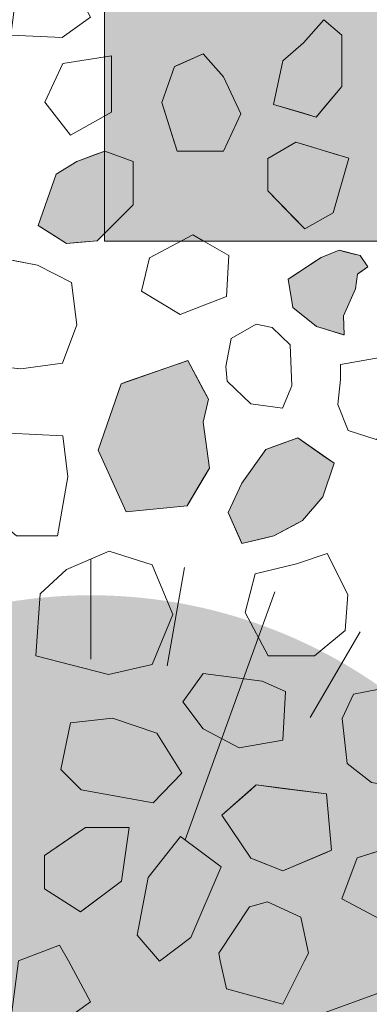
# Model space of a CAD drawing. Units: millimetres. Extents: x -7147 to 8201, y -6216 to 12198.
# Drawn here: x -2600 to -2438, y 6609 to 7066 of the extents above; entities that cross this region are included whole.
import ezdxf

# ---------------------------------------------------------------- set-up
doc = ezdxf.new("R2010")
doc.units = ezdxf.units.MM
doc.header["$LTSCALE"] = 100
for name, color, linetype, lineweight in [('Landscape-Features', 7, 'Continuous', 25), ('None', 7, 'Continuous', 5), ('Plants-Component-Color Fill', 7, 'Continuous', 5), ('Plants-Component-Interior Linework', 7, 'Continuous', 18)]:
    doc.layers.add(name, color=color, linetype=linetype, lineweight=lineweight)

# ---------------------------------------------------------------- blocks, each defined once
blk = doc.blocks.new('G-PoKR (2D)')
at = {"layer": 'Plants-Component-Color Fill', "linetype": 'Continuous', "lineweight": 0, "true_color": 0xcd92a9, "transparency": 33554687}
h = blk.add_hatch(color=253, dxfattribs=at)
edge = h.paths.add_edge_path()
edge.add_arc((-0.05, -0.01), 233.28, 179.9987, 225.005)
edge.add_arc((-0.01, 0.05), 233.35, 225.0068, 270.0013)
edge.add_arc((0.01, 0.05), 233.35, 269.9987, 314.9932)
edge.add_arc((0.05, -0.01), 233.28, 314.995, 360.0013)
edge.add_arc((0, 0), 233.33, 0.0001, 45.0002)
edge.add_arc((0, 0), 233.33, 44.9998, 89.9999)
edge.add_arc((0, 0), 233.33, 90.0001, 135.0002)
edge.add_arc((0, 0), 233.33, 134.9998, 179.9999)
at = {"layer": 'Plants-Component-Interior Linework'}
for p, q in [((0, 203.7), (0, 250)), ((0, 203.7), (0, 250)), ((0, 203.7), (0, 250)), ((35.49, 200.61), (43.49, 246.29)), ((43.89, 119.83), (85.49, 234.87)), ((101.85, 176.54), (125, 216.36)), ((108.31, 39.42), (234.87, 85.49))]:
    blk.add_line(p, q, dxfattribs=at)
at = {"layer": 'None', "color": 0, "flags": 1}
for tag in ['Spread', 'Scheduled_Size', 'Class_Code', 'Growth_Habit', 'Tolerances', 'Soil_Range', 'Supplier', 'Quantity', 'Spacing', 'Common_Name', 'Category', 'SKU', 'Water_Range', 'Comment_1', 'Comment_2', 'Comment_3', 'Custom_Image', 'Plantlist_Name', 'Height', 'Extended_Price', 'Nursery_Schedule_Comments', 'Landscape_Use', 'Mature_Height', 'Mature_Spread', 'Flower_Characteristics', 'Floral_Color', 'Blooms_Begin', 'Foliage_Characteristics', 'Foliage_Color', 'Fall_Colors', 'Fruit_Characteristics', 'Fruit_Color', 'Light_Range', 'Plant_Zone', 'Project_Numbers', 'Image_Plant_Form', 'Image_Detail', 'Latin_Name', 'Price', 'Persistence', 'Favorite', 'Image_Misc', 'ID', 'Notes', 'pH_Range']:
    blk.add_attdef(tag, (-250, -250), '', height=0.18, dxfattribs=at)
blk = doc.blocks.new('Rudus perenna (2D)')
at = {"layer": 'None', "color": 7, "transparency": 33554687}
blk.add_blockref('G-PoKR (2D)', (0, 0), dxfattribs=at)
blk = doc.blocks.new('Plant (2D)-1')
at = {"layer": 'Landscape-Features', "color": 7, "transparency": 33554687}
blk.add_blockref('Rudus perenna (2D)', (0, 0), dxfattribs=at)
at = {"layer": 'Landscape-Features', "color": 0, "flags": 1}
for tag in ['Tolerances', 'Water_Range', 'Spread', 'Scheduled_Size', 'Class_Code', 'Growth_Habit', 'Soil_Range', 'Supplier', 'Quantity', 'Common_Name', 'Category', 'Spacing', 'SKU', 'Comment_1', 'Comment_2', 'Comment_3', 'Custom_Image', 'Plantlist_Name', 'Height', 'Extended_Price', 'Nursery_Schedule_Comments', 'Landscape_Use', 'Mature_Height', 'Mature_Spread', 'Flower_Characteristics', 'Floral_Color', 'Blooms_Begin', 'Foliage_Characteristics', 'Foliage_Color', 'Fall_Colors', 'Fruit_Characteristics', 'Fruit_Color', 'Light_Range', 'Plant_Zone', 'Project_Numbers', 'Image_Plant_Form', 'Image_Detail', 'IFC_UUID', 'instanceID', 'Latin_Name', 'Price', 'Persistence', 'Favorite', 'Image_Misc', 'ID', 'Notes', 'pH_Range']:
    blk.add_attdef(tag, (-2816.82, 6315.77), '', height=0.18, dxfattribs=at)

msp = doc.modelspace()

# ---------------------------------------------------------------- wipeouts: each hides what was drawn before it
at = {"color": 255, "linetype": 'Continuous', "lineweight": 5, "transparency": 33554559}
msp.add_wipeout([(-3240, 9016.96), (-320, 9016.96), (-320, 5709.96), (-3240, 5709.96)], dxfattribs=at).dxf.layer = 'None'

# ---------------------------------------------------------------- next in the draw order: hatches: boundary and pattern name
at = {"layer": 'None', "linetype": 'Continuous', "lineweight": 0, "true_color": 0xd9d4ce, "transparency": 33554687}
msp.add_hatch(color=254, dxfattribs=at).paths.add_polyline_path([(-2560.47, 7763.46), (-2140.47, 7763.46), (-2140.47, 6963.46), (-2560.47, 6963.46)])

# ---------------------------------------------------------------- next in the draw order: linework, layer by layer
at = {"layer": 'None', "color": 255, "linetype": 'Continuous', "lineweight": 13}
for p, q in [((-2566.99, 7067.54), (-2580.09, 7058.02)), ((-2580.09, 7058.02), (-2603.9, 7059.21)), ((-2579.8, 7045.99), (-2588.13, 7028.13)), ((-2557.17, 7049.56), (-2579.8, 7045.99)), ((-2557.17, 7023.37), (-2557.17, 7049.56)), ((-2588.13, 7028.13), (-2576.22, 7012.66)), ((-2576.22, 7012.66), (-2557.17, 7023.37)), ((-2519.36, 6966.42), (-2539.61, 6955.71)), ((-2514.6, 6963.7), (-2519.36, 6966.42)), ((-2502.7, 6956.9), (-2514.6, 6963.7)), ((-2591.45, 6952.4), (-2611.99, 6956.26)), ((-2539.61, 6955.71), (-2543.18, 6940.23)), ((-2503.89, 6937.85), (-2502.7, 6956.9)), ((-2575.68, 6944.36), (-2591.45, 6952.4)), ((-2573.3, 6924.71), (-2575.68, 6944.36)), ((-2543.18, 6940.23), (-2525.32, 6929.52)), ((-2514.6, 6933.68), (-2503.89, 6937.85)), ((-2525.32, 6929.52), (-2514.6, 6933.68)), ((-2579.85, 6906.86), (-2573.3, 6924.71)), ((-2490.1, 6924.94), (-2501.71, 6918.39)), ((-2482.66, 6923.45), (-2490.1, 6924.94)), ((-2474.33, 6915.42), (-2482.66, 6923.45)), ((-2501.71, 6918.39), (-2504.09, 6905.3)), ((-2473.43, 6896.37), (-2474.33, 6915.42)), ((-2432.53, 6909.46), (-2450.98, 6906.18)), ((-2612.59, 6905.66), (-2599.19, 6904.18)), ((-2599.19, 6904.18), (-2579.85, 6906.86)), ((-2504.09, 6905.3), (-2503.49, 6898.45)), ((-2450.98, 6906.18), (-2450.98, 6899.34)), ((-2450.98, 6899.34), (-2452.17, 6887.73)), ((-2503.49, 6898.45), (-2492.48, 6888.03)), ((-2477.9, 6885.95), (-2473.43, 6896.37)), ((-2492.48, 6888.03), (-2477.9, 6885.95)), ((-2452.17, 6887.73), (-2447.41, 6875.53)), ((-2579.78, 6873.15), (-2604.78, 6874.34)), ((-2577.39, 6854.1), (-2579.78, 6873.15)), ((-2447.41, 6875.53), (-2434.31, 6871.36)), ((-2582.16, 6826.72), (-2577.39, 6854.1)), ((-2601.21, 6826.72), (-2582.16, 6826.72)), ((-2558.19, 6819.56), (-2578.06, 6811.11)), ((-2538.33, 6813.21), (-2558.19, 6819.56)), ((-2457.1, 6818.52), (-2471.39, 6813.75)), ((-2447.57, 6799.47), (-2457.1, 6818.52)), ((-2528.76, 6790.12), (-2538.33, 6813.21)), ((-2471.39, 6813.75), (-2490.44, 6808.99)), ((-2578.06, 6811.11), (-2590.28, 6799.8)), ((-2490.44, 6808.99), (-2495.2, 6791.14)), ((-2590.28, 6799.8), (-2592.34, 6770.89)), ((-2448.77, 6782.8), (-2447.57, 6799.47)), ((-2538.33, 6767.02), (-2528.76, 6790.12)), ((-2495.2, 6791.14), (-2484.48, 6770.89)), ((-2463.05, 6770.89), (-2448.77, 6782.8)), ((-2592.34, 6770.89), (-2558.57, 6762.26)), ((-2558.57, 6762.26), (-2538.33, 6767.02)), ((-2484.48, 6770.89), (-2463.05, 6770.89)), ((-2524.12, 6749.65), (-2514.6, 6762.75)), ((-2514.6, 6762.75), (-2487.21, 6759.17)), ((-2487.21, 6759.17), (-2476.5, 6754.41)), ((-2476.5, 6754.41), (-2477.69, 6731.79)), ((-2444.84, 6753.15), (-2450.2, 6741.84)), ((-2432.94, 6755.54), (-2444.84, 6753.15)), ((-2514.6, 6737.11), (-2524.12, 6749.65)), ((-2576.23, 6739.86), (-2580.74, 6718.23)), ((-2556.7, 6742), (-2576.23, 6739.86)), ((-2536.2, 6735), (-2556.7, 6742)), ((-2450.2, 6741.84), (-2447.82, 6721.01)), ((-2524.54, 6716.44), (-2536.2, 6735)), ((-2497.93, 6728.22), (-2514.6, 6737.11)), ((-2477.69, 6731.79), (-2497.93, 6728.22)), ((-2447.82, 6721.01), (-2436.51, 6712.08)), ((-2580.74, 6718.23), (-2571.22, 6708.7)), ((-2537.86, 6702.75), (-2524.54, 6716.44)), ((-2571.22, 6708.7), (-2537.86, 6702.75)), ((-2525.2, 6687), (-2540.2, 6668)), ((-2506.33, 6673.02), (-2525.2, 6687)), ((-2424.17, 6683.14), (-2443.22, 6677.19)), ((-2443.22, 6677.19), (-2450.36, 6658.14)), ((-2520.36, 6640.1), (-2506.33, 6673.02)), ((-2540.2, 6668), (-2545.32, 6641.29)), ((-2450.36, 6658.14), (-2432.5, 6648.62)), ((-2507.45, 6632.97), (-2493.17, 6654.4)), ((-2493.17, 6654.4), (-2484.83, 6656.78)), ((-2484.83, 6656.78), (-2469.35, 6649.64)), ((-2469.35, 6649.64), (-2465.78, 6632.97)), ((-2545.32, 6641.29), (-2534.84, 6629.21)), ((-2534.84, 6629.21), (-2520.36, 6640.1)), ((-2600.33, 6629.39), (-2581.28, 6636.54)), ((-2581.28, 6636.54), (-2577.07, 6629.39)), ((-2506.69, 6629.39), (-2507.45, 6632.97)), ((-2465.78, 6632.97), (-2467.57, 6629.39)), ((-2577.07, 6629.39), (-2566.99, 6610.34)), ((-2503.88, 6616.3), (-2506.69, 6629.39)), ((-2467.57, 6629.39), (-2477.69, 6609.16)), ((-2477.69, 6609.16), (-2503.88, 6616.3)), ((-2566.99, 6610.34), (-2580.09, 6600.82))]:
    msp.add_line(p, q, dxfattribs=at)
at = {"layer": 'None', "color": 8, "linetype": 'Continuous', "lineweight": 0, "true_color": 0x808080}
for p, q in [((-2462.21, 7062.33), (-2458.64, 7066.35)), ((-2458.64, 7066.35), (-2450.31, 7059.21)), ((-2468.16, 7055.64), (-2462.21, 7062.33)), ((-2450.31, 7059.21), (-2450.31, 7035.4)), ((-2477.69, 7047.3), (-2468.16, 7055.64)), ((-2482, 7027), (-2477.69, 7047.3)), ((-2450.31, 7035.4), (-2458.64, 7025.4)), ((-2477.69, 7025.72), (-2482, 7027)), ((-2468.16, 7022.88), (-2477.69, 7025.72)), ((-2462.21, 7021.11), (-2468.16, 7022.88)), ((-2458.64, 7025.4), (-2462.21, 7021.11))]:
    msp.add_line(p, q, dxfattribs=at)
at = {"layer": 'None', "color": 9, "linetype": 'Continuous', "lineweight": 0, "true_color": 0xc0c0c0}
for p, q in [((-2526.7, 7045.16), (-2514.6, 7050.51)), ((-2514.6, 7050.51), (-2505.27, 7039.87)), ((-2533.84, 7027.96), (-2527.89, 7044.63)), ((-2527.89, 7044.63), (-2526.7, 7045.16)), ((-2505.27, 7039.87), (-2497.16, 7022.61)), ((-2527.89, 7009.11), (-2533.84, 7027.96)), ((-2497.16, 7022.61), (-2505.27, 7005.34)), ((-2526.7, 7005.34), (-2527.89, 7009.11)), ((-2514.6, 7005.34), (-2526.7, 7005.34)), ((-2505.27, 7005.34), (-2514.6, 7005.34))]:
    msp.add_line(p, q, dxfattribs=at)
at = {"layer": 'None', "color": 254, "linetype": 'Continuous', "lineweight": 0, "true_color": 0xd9d9d9}
for p, q in [((-2484.69, 7001.91), (-2471.61, 7009.46)), ((-2471.61, 7009.46), (-2467.45, 7008.2)), ((-2467.45, 7008.2), (-2454.37, 7004.24)), ((-2484.69, 6986.81), (-2484.69, 7001.91)), ((-2454.37, 7004.24), (-2447, 7002)), ((-2447, 7002), (-2454.37, 6976.74)), ((-2471.61, 6973.44), (-2484.69, 6986.81)), ((-2467.45, 6969.19), (-2471.61, 6973.44)), ((-2454.37, 6976.74), (-2467.45, 6969.19)), ((-2550.32, 6898.17), (-2522.13, 6907.92)), ((-2522.13, 6907.92), (-2521.75, 6908.06)), ((-2521.75, 6908.06), (-2514.6, 6894.65)), ((-2563.42, 6866.39), (-2552.7, 6897.34)), ((-2552.7, 6897.34), (-2550.32, 6898.17)), ((-2514.6, 6894.65), (-2512.22, 6890.2)), ((-2512.22, 6890.2), (-2514.6, 6879.51)), ((-2514.6, 6879.51), (-2511.74, 6858.05)), ((-2481.88, 6868.1), (-2470.76, 6872.21)), ((-2470.76, 6872.21), (-2468.52, 6870.64)), ((-2485.62, 6866.72), (-2481.88, 6868.1)), ((-2468.52, 6870.64), (-2459.06, 6864.01)), ((-2552.7, 6843.01), (-2563.42, 6866.39)), ((-2496.63, 6851.2), (-2485.62, 6866.72)), ((-2459.06, 6864.01), (-2453.86, 6860.36)), ((-2511.74, 6858.05), (-2514.6, 6853.25)), ((-2453.86, 6860.36), (-2459.06, 6844.8)), ((-2514.6, 6853.25), (-2521.75, 6841.23)), ((-2503.1, 6837.58), (-2496.69, 6851.12)), ((-2496.69, 6851.12), (-2496.63, 6851.2)), ((-2459.06, 6844.8), (-2468.52, 6833.77)), ((-2550.32, 6837.81), (-2552.7, 6843.01)), ((-2522.13, 6840.59), (-2550.32, 6837.81)), ((-2521.75, 6841.23), (-2522.13, 6840.59)), ((-2496.69, 6823.33), (-2503.1, 6837.58)), ((-2470.76, 6832.59), (-2481.88, 6826.7)), ((-2468.52, 6833.77), (-2470.76, 6832.59)), ((-2481.88, 6826.7), (-2485.62, 6825.81)), ((-2496.63, 6823.19), (-2496.69, 6823.33)), ((-2485.62, 6825.81), (-2496.63, 6823.19))]:
    msp.add_line(p, q, dxfattribs=at)
at = {"layer": 'None', "color": 251, "linetype": 'Continuous', "lineweight": 0, "true_color": 0x4c4c4c}
for p, q in [((-2563.77, 7004.01), (-2560.2, 7005.31)), ((-2560.2, 7005.31), (-2547.11, 7000.55)), ((-2578.06, 6997.57), (-2573.3, 7000.55)), ((-2573.3, 7000.55), (-2563.77, 7004.01)), ((-2547.11, 7000.55), (-2547.11, 6980.31)), ((-2582.82, 6994.6), (-2578.06, 6997.57)), ((-2591.16, 6970.78), (-2582.82, 6994.6)), ((-2547.11, 6980.31), (-2560.2, 6967.21)), ((-2582.82, 6965.48), (-2591.16, 6970.78)), ((-2578.06, 6962.45), (-2582.82, 6965.48)), ((-2563.77, 6963.64), (-2573.3, 6962.85)), ((-2560.2, 6967.21), (-2563.77, 6963.64)), ((-2573.3, 6962.85), (-2578.06, 6962.45))]:
    msp.add_line(p, q, dxfattribs=at)
at = {"layer": 'None', "color": 250, "linetype": 'Continuous', "lineweight": 0, "true_color": 0x333333}
for p, q in [((-2459.96, 6955.99), (-2451.62, 6959.27)), ((-2451.62, 6959.27), (-2449.54, 6958.76)), ((-2449.54, 6958.76), (-2443.89, 6957.39)), ((-2473.05, 6947.27), (-2462.04, 6954.61)), ((-2462.04, 6954.61), (-2459.96, 6955.99)), ((-2443.89, 6957.39), (-2442.96, 6957.17)), ((-2442.96, 6957.17), (-2441.8, 6956.89)), ((-2441.8, 6956.89), (-2438.23, 6951.53)), ((-2438.23, 6951.53), (-2441.8, 6949.06)), ((-2475.14, 6945.88), (-2473.05, 6947.27)), ((-2473.05, 6932.78), (-2475.14, 6945.88)), ((-2442.96, 6948.26), (-2443.89, 6941.41)), ((-2441.8, 6949.06), (-2442.96, 6948.26)), ((-2443.89, 6941.41), (-2449.54, 6928.91)), ((-2462.04, 6923.85), (-2473.05, 6932.78)), ((-2449.54, 6928.91), (-2449.24, 6919.98)), ((-2459.96, 6923.22), (-2462.04, 6923.85)), ((-2451.62, 6920.7), (-2459.96, 6923.22)), ((-2449.54, 6920.07), (-2451.62, 6920.7)), ((-2449.24, 6919.98), (-2449.54, 6920.07))]:
    msp.add_line(p, q, dxfattribs=at)
at = {"layer": 'None', "color": 251, "linetype": 'Continuous', "lineweight": 0, "true_color": 0x666666}
for p, q in [((-2506, 6697), (-2492.5, 6708.81)), ((-2492.5, 6708.81), (-2490, 6711)), ((-2490, 6711), (-2477.69, 6709.43)), ((-2477.69, 6709.43), (-2457.45, 6706.86)), ((-2457.45, 6706.86), (-2455.07, 6680.66)), ((-2492.5, 6677), (-2506, 6697)), ((-2455.07, 6680.66), (-2457.45, 6679.66)), ((-2490, 6676.01), (-2492.5, 6677)), ((-2477.69, 6671.14), (-2490, 6676.01)), ((-2457.45, 6679.66), (-2477.69, 6671.14))]:
    msp.add_line(p, q, dxfattribs=at)
at = {"layer": 'None', "color": 254, "linetype": 'Continuous', "lineweight": 0, "true_color": 0xe6e6e6}
for p, q in [((-2588.24, 6678.21), (-2571.57, 6689.67)), ((-2571.57, 6689.67), (-2569.19, 6691.31)), ((-2569.19, 6691.31), (-2552.52, 6691.31)), ((-2552.52, 6691.31), (-2548.94, 6691.31)), ((-2548.94, 6691.31), (-2552.52, 6666.31)), ((-2588.24, 6662.74), (-2588.24, 6678.21)), ((-2552.52, 6666.31), (-2569.19, 6653.8)), ((-2571.57, 6652.02), (-2588.24, 6662.74)), ((-2569.19, 6653.8), (-2571.57, 6652.02))]:
    msp.add_line(p, q, dxfattribs=at)
at = {"layer": 'None', "color": 7, "linetype": 'Continuous', "lineweight": 5, "transparency": 33554687, "flags": 128}
msp.add_lwpolyline([(-2560.47, 7763.46), (-2140.47, 7763.46), (-2140.47, 6963.46), (-2560.47, 6963.46)], close=True, dxfattribs=at)
at = {"layer": 'None', "color": 7, "linetype": 'Continuous', "lineweight": 13}
for points in [[(-2600.33, 7086.59), (-2581.28, 7093.74), (-2577.07, 7086.59), (-2566.99, 7067.54), (-2580.09, 7058.02), (-2603.9, 7059.21)], [(-2477.69, 7047.3), (-2482, 7027), (-2462.21, 7021.11), (-2450.31, 7035.4), (-2450.31, 7059.21), (-2458.64, 7066.35), (-2468.16, 7055.64)], [(-2514.6, 7005.34), (-2505.27, 7005.34), (-2497.16, 7022.61), (-2505.27, 7039.87), (-2514.6, 7050.51), (-2527.89, 7044.63), (-2533.84, 7027.96), (-2526.7, 7005.34)], [(-2579.8, 7045.99), (-2588.13, 7028.13), (-2576.22, 7012.66), (-2557.17, 7023.37), (-2557.17, 7049.56)], [(-2454.37, 6976.74), (-2447, 7002), (-2471.61, 7009.46), (-2484.69, 7001.91), (-2484.69, 6986.81), (-2467.45, 6969.19)], [(-2582.82, 6994.6), (-2591.16, 6970.78), (-2578.06, 6962.45), (-2563.77, 6963.64), (-2547.11, 6980.31), (-2547.11, 7000.55), (-2560.2, 7005.31), (-2573.3, 7000.55)], [(-2514.6, 6933.68), (-2503.89, 6937.85), (-2502.7, 6956.9), (-2514.6, 6963.7), (-2519.36, 6966.42), (-2539.61, 6955.71), (-2543.18, 6940.23), (-2525.32, 6929.52)], [(-2441.8, 6956.89), (-2451.62, 6959.27), (-2459.96, 6955.99), (-2475.14, 6945.88), (-2473.05, 6932.78), (-2462.04, 6923.85), (-2449.24, 6919.98), (-2449.54, 6928.91), (-2443.89, 6941.41), (-2442.96, 6948.26), (-2438.23, 6951.53)], [(-2625.09, 6948.23), (-2629.85, 6933.94), (-2621.82, 6912.51), (-2612.59, 6905.66), (-2599.19, 6904.18), (-2579.85, 6906.86), (-2573.3, 6924.71), (-2575.68, 6944.36), (-2591.45, 6952.4), (-2611.99, 6956.26)], [(-2490.1, 6924.94), (-2501.71, 6918.39), (-2504.09, 6905.3), (-2503.49, 6898.45), (-2492.48, 6888.03), (-2477.9, 6885.95), (-2473.43, 6896.37), (-2474.33, 6915.42), (-2482.66, 6923.45)], [(-2432.53, 6909.46), (-2450.98, 6906.18), (-2450.98, 6899.34), (-2452.17, 6887.73), (-2447.41, 6875.53), (-2434.31, 6871.36), (-2420.33, 6880.59), (-2410.5, 6891.3), (-2409.31, 6906.78), (-2416.75, 6911.54), (-2431.34, 6911.54)], [(-2514.6, 6879.51), (-2512.22, 6890.2), (-2521.75, 6908.06), (-2552.7, 6897.34), (-2563.42, 6866.39), (-2550.32, 6837.81), (-2522.13, 6840.59), (-2511.74, 6858.05)], [(-2615.49, 6860.06), (-2615.49, 6838.62), (-2601.21, 6826.72), (-2582.16, 6826.72), (-2577.39, 6854.1), (-2579.78, 6873.15), (-2604.78, 6874.34)], [(-2485.62, 6866.72), (-2470.76, 6872.21), (-2453.86, 6860.36), (-2459.06, 6844.8), (-2468.52, 6833.77), (-2481.88, 6826.7), (-2496.63, 6823.19), (-2503.1, 6837.58), (-2496.69, 6851.12)], [(-2558.19, 6819.56), (-2578.06, 6811.11), (-2590.28, 6799.8), (-2592.34, 6770.89), (-2558.57, 6762.26), (-2538.33, 6767.02), (-2528.76, 6790.12), (-2538.33, 6813.21)], [(-2447.57, 6799.47), (-2457.1, 6818.52), (-2471.39, 6813.75), (-2490.44, 6808.99), (-2495.2, 6791.14), (-2484.48, 6770.89), (-2463.05, 6770.89), (-2448.77, 6782.8)], [(-2514.6, 6737.11), (-2524.12, 6749.65), (-2514.6, 6762.75), (-2487.21, 6759.17), (-2476.5, 6754.41), (-2477.69, 6731.79), (-2497.93, 6728.22)], [(-2406.74, 6738.87), (-2424.6, 6745.42), (-2432.94, 6755.54), (-2444.84, 6753.15), (-2450.2, 6741.84), (-2447.82, 6721.01), (-2436.51, 6712.08), (-2415.08, 6708.51), (-2401.98, 6704.94), (-2389.48, 6711.48), (-2394.84, 6729.94)], [(-2556.7, 6742), (-2576.23, 6739.86), (-2580.74, 6718.23), (-2571.22, 6708.7), (-2537.86, 6702.75), (-2524.54, 6716.44), (-2536.2, 6735)], [(-2490, 6711), (-2506, 6697), (-2492.5, 6677), (-2477.69, 6671.14), (-2455.07, 6680.66), (-2457.45, 6706.86)], [(-2569.19, 6691.31), (-2588.24, 6678.21), (-2588.24, 6662.74), (-2571.57, 6652.02), (-2552.52, 6666.31), (-2548.94, 6691.31)], [(-2506.33, 6673.02), (-2525.2, 6687), (-2540.2, 6668), (-2545.32, 6641.29), (-2534.84, 6629.21), (-2520.36, 6640.1)], [(-2443.22, 6677.19), (-2450.36, 6658.14), (-2432.5, 6648.62), (-2419.4, 6649.81), (-2415.83, 6668.86), (-2424.17, 6683.14)], [(-2506.69, 6629.39), (-2507.45, 6632.97), (-2493.17, 6654.4), (-2484.83, 6656.78), (-2469.35, 6649.64), (-2465.78, 6632.97), (-2467.57, 6629.39), (-2477.69, 6609.16), (-2503.88, 6616.3)], [(-2600.33, 6629.39), (-2581.28, 6636.54), (-2577.07, 6629.39), (-2566.99, 6610.34), (-2580.09, 6600.82), (-2603.9, 6602.01)]]:
    msp.add_lwpolyline(points, close=True, dxfattribs=at)
at = {"layer": 'None', "color": 8, "linetype": 'Continuous', "lineweight": 0, "true_color": 0x808080}
for points in [[(-2458.64, 7025.4), (-2462.21, 7062.33), (-2458.64, 7066.35)], [(-2458.64, 7025.4), (-2458.64, 7066.35), (-2450.31, 7035.4)], [(-2450.31, 7035.4), (-2458.64, 7066.35), (-2450.31, 7059.21)], [(-2462.21, 7021.11), (-2468.16, 7055.64), (-2462.21, 7062.33)], [(-2462.21, 7021.11), (-2462.21, 7062.33), (-2458.64, 7025.4)], [(-2468.16, 7022.88), (-2477.69, 7047.3), (-2468.16, 7055.64)], [(-2468.16, 7022.88), (-2468.16, 7055.64), (-2462.21, 7021.11)], [(-2477.69, 7025.72), (-2482, 7027), (-2477.69, 7047.3)], [(-2477.69, 7025.72), (-2477.69, 7047.3), (-2468.16, 7022.88)]]:
    msp.add_solid(points, dxfattribs=at)
at = {"layer": 'None', "color": 9, "linetype": 'Continuous', "lineweight": 0, "true_color": 0xc0c0c0}
for points in [[(-2514.6, 7005.34), (-2526.7, 7045.16), (-2514.6, 7050.51)], [(-2514.6, 7005.34), (-2514.6, 7050.51), (-2505.27, 7005.34)], [(-2505.27, 7005.34), (-2514.6, 7050.51), (-2505.27, 7039.87)], [(-2527.89, 7009.11), (-2533.84, 7027.96), (-2527.89, 7044.63)], [(-2526.7, 7005.34), (-2527.89, 7044.63), (-2526.7, 7045.16)], [(-2527.89, 7009.11), (-2527.89, 7044.63), (-2526.7, 7005.34)], [(-2526.7, 7005.34), (-2526.7, 7045.16), (-2514.6, 7005.34)], [(-2505.27, 7005.34), (-2505.27, 7039.87), (-2497.16, 7022.61)]]:
    msp.add_solid(points, dxfattribs=at)
at = {"layer": 'None', "color": 254, "linetype": 'Continuous', "lineweight": 0, "true_color": 0xd9d9d9}
for points in [[(-2471.61, 6973.44), (-2484.69, 7001.91), (-2471.61, 7009.46)], [(-2471.61, 6973.44), (-2471.61, 7009.46), (-2467.45, 6969.19)], [(-2467.45, 6969.19), (-2471.61, 7009.46), (-2467.45, 7008.2)], [(-2467.45, 6969.19), (-2467.45, 7008.2), (-2454.37, 6976.74)], [(-2454.37, 6976.74), (-2467.45, 7008.2), (-2454.37, 7004.24)], [(-2484.69, 6986.81), (-2484.69, 7001.91), (-2471.61, 6973.44)], [(-2454.37, 6976.74), (-2454.37, 7004.24), (-2447, 7002)], [(-2522.13, 6840.59), (-2550.32, 6898.17), (-2522.13, 6907.92)], [(-2521.75, 6841.23), (-2522.13, 6907.92), (-2521.75, 6908.06)], [(-2522.13, 6840.59), (-2522.13, 6907.92), (-2521.75, 6841.23)], [(-2521.75, 6841.23), (-2521.75, 6908.06), (-2514.6, 6853.25)], [(-2514.6, 6853.25), (-2521.75, 6908.06), (-2514.6, 6894.65)], [(-2552.7, 6843.01), (-2563.42, 6866.39), (-2552.7, 6897.34)], [(-2550.32, 6837.81), (-2552.7, 6897.34), (-2550.32, 6898.17)], [(-2552.7, 6843.01), (-2552.7, 6897.34), (-2550.32, 6837.81)], [(-2550.32, 6837.81), (-2550.32, 6898.17), (-2522.13, 6840.59)], [(-2514.6, 6879.51), (-2514.6, 6894.65), (-2512.22, 6890.2)], [(-2514.6, 6853.25), (-2514.6, 6879.51), (-2511.74, 6858.05)], [(-2470.76, 6832.59), (-2481.88, 6868.1), (-2470.76, 6872.21)], [(-2470.76, 6832.59), (-2470.76, 6872.21), (-2468.52, 6833.77)], [(-2468.52, 6833.77), (-2470.76, 6872.21), (-2468.52, 6870.64)], [(-2481.88, 6826.7), (-2485.62, 6866.72), (-2481.88, 6868.1)], [(-2481.88, 6826.7), (-2481.88, 6868.1), (-2470.76, 6832.59)], [(-2468.52, 6833.77), (-2468.52, 6870.64), (-2459.06, 6844.8)], [(-2459.06, 6844.8), (-2468.52, 6870.64), (-2459.06, 6864.01)], [(-2485.62, 6825.81), (-2496.63, 6851.2), (-2485.62, 6866.72)], [(-2485.62, 6825.81), (-2485.62, 6866.72), (-2481.88, 6826.7)], [(-2459.06, 6844.8), (-2459.06, 6864.01), (-2453.86, 6860.36)], [(-2496.69, 6823.33), (-2503.1, 6837.58), (-2496.69, 6851.12)], [(-2496.63, 6823.19), (-2496.69, 6851.12), (-2496.63, 6851.2)], [(-2496.69, 6823.33), (-2496.69, 6851.12), (-2496.63, 6823.19)], [(-2496.63, 6823.19), (-2496.63, 6851.2), (-2485.62, 6825.81)]]:
    msp.add_solid(points, dxfattribs=at)
at = {"layer": 'None', "color": 251, "linetype": 'Continuous', "lineweight": 0, "true_color": 0x4c4c4c}
for points in [[(-2560.2, 6967.21), (-2563.77, 7004.01), (-2560.2, 7005.31)], [(-2560.2, 6967.21), (-2560.2, 7005.31), (-2547.11, 6980.31)], [(-2547.11, 6980.31), (-2560.2, 7005.31), (-2547.11, 7000.55)], [(-2573.3, 6962.85), (-2578.06, 6997.57), (-2573.3, 7000.55)], [(-2563.77, 6963.64), (-2573.3, 7000.55), (-2563.77, 7004.01)], [(-2573.3, 6962.85), (-2573.3, 7000.55), (-2563.77, 6963.64)], [(-2563.77, 6963.64), (-2563.77, 7004.01), (-2560.2, 6967.21)], [(-2578.06, 6962.45), (-2582.82, 6994.6), (-2578.06, 6997.57)], [(-2578.06, 6962.45), (-2578.06, 6997.57), (-2573.3, 6962.85)], [(-2582.82, 6965.48), (-2591.16, 6970.78), (-2582.82, 6994.6)], [(-2582.82, 6965.48), (-2582.82, 6994.6), (-2578.06, 6962.45)]]:
    msp.add_solid(points, dxfattribs=at)
at = {"layer": 'None', "color": 250, "linetype": 'Continuous', "lineweight": 0, "true_color": 0x333333}
for points in [[(-2451.62, 6920.7), (-2459.96, 6955.99), (-2451.62, 6959.27)], [(-2451.62, 6920.7), (-2451.62, 6959.27), (-2449.54, 6920.07)], [(-2449.54, 6920.07), (-2451.62, 6959.27), (-2449.54, 6958.76)], [(-2449.54, 6928.91), (-2449.54, 6958.76), (-2443.89, 6941.41)], [(-2443.89, 6941.41), (-2449.54, 6958.76), (-2443.89, 6957.39)], [(-2462.04, 6923.85), (-2473.05, 6947.27), (-2462.04, 6954.61)], [(-2459.96, 6923.22), (-2462.04, 6954.61), (-2459.96, 6955.99)], [(-2462.04, 6923.85), (-2462.04, 6954.61), (-2459.96, 6923.22)], [(-2459.96, 6923.22), (-2459.96, 6955.99), (-2451.62, 6920.7)], [(-2443.89, 6941.41), (-2443.89, 6957.39), (-2442.96, 6948.26)], [(-2442.96, 6948.26), (-2443.89, 6957.39), (-2442.96, 6957.17)], [(-2442.96, 6948.26), (-2442.96, 6957.17), (-2441.8, 6949.06)], [(-2441.8, 6949.06), (-2442.96, 6957.17), (-2441.8, 6956.89)], [(-2441.8, 6949.06), (-2441.8, 6956.89), (-2438.23, 6951.53)], [(-2473.05, 6932.78), (-2475.14, 6945.88), (-2473.05, 6947.27)], [(-2473.05, 6932.78), (-2473.05, 6947.27), (-2462.04, 6923.85)], [(-2449.54, 6920.07), (-2449.54, 6928.91), (-2449.24, 6919.98)]]:
    msp.add_solid(points, dxfattribs=at)
at = {"layer": 'None', "color": 251, "linetype": 'Continuous', "lineweight": 0, "true_color": 0x666666}
for points in [[(-2492.5, 6677), (-2506, 6697), (-2492.5, 6708.81)], [(-2490, 6676.01), (-2492.5, 6708.81), (-2490, 6711)], [(-2492.5, 6677), (-2492.5, 6708.81), (-2490, 6676.01)], [(-2490, 6676.01), (-2490, 6711), (-2477.69, 6671.14)], [(-2477.69, 6671.14), (-2490, 6711), (-2477.69, 6709.43)], [(-2477.69, 6671.14), (-2477.69, 6709.43), (-2457.45, 6679.66)], [(-2457.45, 6679.66), (-2477.69, 6709.43), (-2457.45, 6706.86)], [(-2457.45, 6679.66), (-2457.45, 6706.86), (-2455.07, 6680.66)]]:
    msp.add_solid(points, dxfattribs=at)
at = {"layer": 'None', "color": 254, "linetype": 'Continuous', "lineweight": 0, "true_color": 0xe6e6e6}
for points in [[(-2571.57, 6652.02), (-2588.24, 6678.21), (-2571.57, 6689.67)], [(-2569.19, 6653.8), (-2571.57, 6689.67), (-2569.19, 6691.31)], [(-2571.57, 6652.02), (-2571.57, 6689.67), (-2569.19, 6653.8)], [(-2569.19, 6653.8), (-2569.19, 6691.31), (-2552.52, 6666.31)], [(-2552.52, 6666.31), (-2569.19, 6691.31), (-2552.52, 6691.31)], [(-2552.52, 6666.31), (-2552.52, 6691.31), (-2548.94, 6691.31)], [(-2588.24, 6662.74), (-2588.24, 6678.21), (-2571.57, 6652.02)]]:
    msp.add_solid(points, dxfattribs=at)

# ---------------------------------------------------------------- next in the draw order: block references
at = {"layer": 'Landscape-Features', "color": 7, "transparency": 33554687}
msp.add_blockref('Plant (2D)-1', (-2566.82, 6565.77), dxfattribs=at)

doc.saveas('drawing.dxf')
